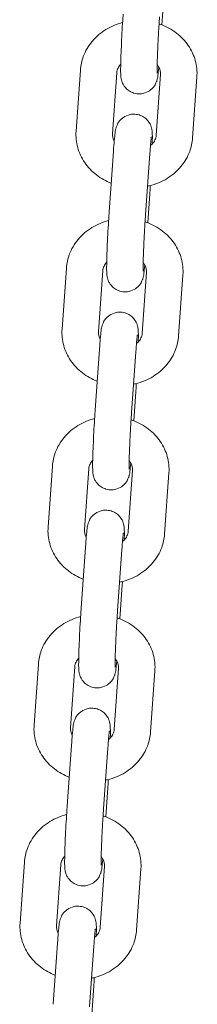
# Model space of a CAD drawing. Units: millimetres. Extents: x -1945 to 3344, y -4635 to 3835.
# Drawn here: x 446 to 480, y 988 to 1177 of the extents above; entities that cross this region are included whole.
import ezdxf

# ---------------------------------------------------------------- set-up
doc = ezdxf.new("R2010")
doc.units = ezdxf.units.MM
doc.header["$MEASUREMENT"] = 0

# ---------------------------------------------------------------- blocks, each defined once
blk = doc.blocks.new('40242d')
at = {"color": 0, "linetype": 'Continuous', "lineweight": 0}
for p, q in [((473.59, 1181.74), (473.2, 1176.16)), ((457.58, 1167.47), (456.75, 1155.72)), ((464.56, 1166.98), (463.73, 1155.23)), ((472.12, 1154.9), (472.95, 1166.66)), ((479.1, 1154.41), (479.93, 1166.17)), ((463.09, 1140.14), (463.92, 1151.9)), ((470.07, 1139.65), (470.9, 1151.41)), ((470.9, 1143.71), (470.51, 1138.12)), ((454.89, 1129.44), (454.06, 1117.68)), ((461.87, 1128.95), (461.04, 1117.19)), ((469.43, 1116.87), (470.26, 1128.63)), ((476.42, 1116.38), (477.25, 1128.13)), ((460.4, 1102.11), (461.23, 1113.87)), ((467.39, 1101.62), (468.22, 1113.37)), ((468.22, 1105.67), (467.82, 1100.09)), ((452.21, 1091.41), (451.38, 1079.65)), ((459.19, 1090.91), (458.36, 1079.16)), ((466.75, 1078.84), (467.58, 1090.59)), ((473.73, 1078.34), (474.56, 1090.1)), ((457.72, 1064.08), (458.55, 1075.83)), ((464.7, 1063.58), (465.53, 1075.34)), ((465.53, 1067.64), (465.14, 1062.06)), ((449.52, 1053.37), (448.69, 1041.62)), ((456.5, 1052.88), (455.67, 1041.12)), ((464.06, 1040.8), (464.89, 1052.56)), ((471.04, 1040.31), (471.87, 1052.06)), ((455.03, 1026.04), (455.86, 1037.8)), ((462.02, 1025.55), (462.85, 1037.3)), ((462.85, 1029.6), (462.45, 1024.02)), ((446.83, 1015.34), (446, 1003.58)), ((453.82, 1014.84), (452.99, 1003.09)), ((461.37, 1002.77), (462.21, 1014.52)), ((468.36, 1002.27), (469.19, 1014.03)), ((452.35, 988.01), (453.18, 999.76)), ((459.33, 987.51), (460.16, 999.27)), ((460.16, 991.57), (459.76, 985.99))]:
    blk.add_line(p, q, dxfattribs=at)
for points, knots in [([(465.67, 1176.6), (464.55, 1176.31), (463.46, 1175.85), (461.47, 1174.63), (460.57, 1173.86), (459.1, 1172.09), (458.52, 1171.11), (457.83, 1169.23), (457.64, 1168.35), (457.58, 1167.47)], [8.144542, 8.144542, 8.144542, 8.144542, 8.469976, 8.469976, 8.800693, 8.800693, 9.11642, 9.11642, 9.363691, 9.363691, 9.363691, 9.363691]), ([(472.61, 1168.06), (472.61, 1168.03), (472.61, 1168.01), (472.55, 1167.37), (472.5, 1166.88), (472.42, 1166.28), (472.4, 1166.11), (472.34, 1165.83), (472.32, 1165.74), (472.28, 1165.55), (472.25, 1165.47), (472.18, 1165.23), (472.13, 1165.08), (471.89, 1164.61), (471.76, 1164.33), (471.21, 1163.79), (471.05, 1163.65), (470.53, 1163.29), (470.1, 1163.07), (469.2, 1162.89), (468.78, 1162.87), (468.02, 1162.97), (467.67, 1163.09), (467.04, 1163.38), (466.77, 1163.57), (466.28, 1163.99), (466.11, 1164.22), (465.78, 1164.69), (465.69, 1164.9), (465.52, 1165.29), (465.48, 1165.44), (465.41, 1165.7), (465.4, 1165.8), (465.36, 1166.02), (465.35, 1166.11), (465.32, 1166.44), (465.31, 1166.61), (465.3, 1167.19), (465.3, 1167.63), (465.31, 1168.77), (465.33, 1169.48), (465.39, 1171), (465.42, 1171.81), (465.5, 1173.48), (465.54, 1174.33), (465.63, 1176.01), (465.69, 1176.83), (465.75, 1177.79), (465.76, 1177.99), (465.78, 1178.18)], [3.456469, 3.456469, 3.456469, 3.456469, 3.470165, 3.470165, 3.815506, 3.815506, 3.970898, 3.970898, 4.036274, 4.036274, 4.07594, 4.07594, 4.121788, 4.121788, 4.155895, 4.155895, 4.166326, 4.166326, 4.181659, 4.181659, 4.192106, 4.192106, 4.201962, 4.201962, 4.213342, 4.213342, 4.228895, 4.228895, 4.252997, 4.252997, 4.286388, 4.286388, 4.325652, 4.325652, 4.386682, 4.386682, 4.556685, 4.556685, 4.870844, 4.870844, 5.220906, 5.220906, 5.549843, 5.549843, 5.874796, 5.874796, 6.199379, 6.199379, 6.283185, 6.283185, 6.283185, 6.283185]), ([(472.31, 1166.86), (472.31, 1166.86), (472.31, 1166.88), (472.3, 1166.96), (472.3, 1167.08), (472.3, 1167.48), (472.3, 1167.81), (472.31, 1168.68), (472.33, 1169.25), (472.37, 1170.54), (472.4, 1171.27), (472.44, 1172.22), (472.45, 1172.41), (472.47, 1172.8), (472.48, 1173), (472.5, 1173.4), (472.51, 1173.6), (472.53, 1174), (472.54, 1174.2), (472.57, 1174.59), (472.58, 1174.79), (472.6, 1175.18), (472.61, 1175.38), (472.63, 1175.77), (472.65, 1175.96), (472.67, 1176.34), (472.68, 1176.53), (472.72, 1177.05), (472.74, 1177.37), (472.76, 1177.68)], [4.430375, 4.430375, 4.430375, 4.430375, 4.494123, 4.494123, 4.653671, 4.653671, 4.902332, 4.902332, 5.198657, 5.198657, 5.509365, 5.509365, 5.587582, 5.587582, 5.666794, 5.666794, 5.745997, 5.745997, 5.82419, 5.82419, 5.902533, 5.902533, 5.981908, 5.981908, 6.061305, 6.061305, 6.139709, 6.139709, 6.283185, 6.283185, 6.283185, 6.283185]), ([(479.93, 1166.17), (480.01, 1167.22), (479.9, 1168.28), (479.34, 1170.32), (478.88, 1171.29), (477.67, 1173.08), (476.89, 1173.89), (475.1, 1175.28), (474.07, 1175.84), (472.87, 1176.28), (472.77, 1176.32), (472.67, 1176.35)], [6.222099, 6.222099, 6.222099, 6.222099, 6.516852, 6.516852, 6.815053, 6.815053, 7.12607, 7.12607, 7.452306, 7.452306, 7.482406, 7.482406, 7.482406, 7.482406]), ([(465.31, 1168.61), (465.09, 1168.36), (464.91, 1168.11), (464.66, 1167.56), (464.58, 1167.27), (464.56, 1166.98)], [8.7505247, 8.7505247, 8.7505247, 8.7505247, 9.0362656, 9.0362656, 9.3636914, 9.3636914, 9.3636914, 9.3636914]), ([(472.95, 1166.66), (472.98, 1167.09), (472.9, 1167.51), (472.57, 1168.13), (472.46, 1168.31), (472.31, 1168.48)], [6.2220988, 6.2220988, 6.2220988, 6.2220988, 6.7088319, 6.7088319, 6.9079132, 6.9079132, 6.9079132, 6.9079132]), ([(463.92, 1151.9), (463.97, 1152.64), (464.03, 1153.32), (464.13, 1154.51), (464.18, 1155.01), (464.26, 1155.61), (464.28, 1155.77), (464.34, 1156.05), (464.36, 1156.14), (464.4, 1156.34), (464.43, 1156.42), (464.5, 1156.65), (464.55, 1156.81), (464.79, 1157.28), (464.92, 1157.55), (465.47, 1158.1), (465.63, 1158.24), (466.15, 1158.59), (466.58, 1158.81), (467.48, 1159), (467.9, 1159.01), (468.66, 1158.91), (469.01, 1158.8), (469.65, 1158.5), (469.91, 1158.31), (470.4, 1157.89), (470.57, 1157.67), (470.9, 1157.2), (471, 1156.99), (471.16, 1156.6), (471.2, 1156.45), (471.27, 1156.19), (471.29, 1156.09), (471.32, 1155.87), (471.33, 1155.77), (471.36, 1155.45), (471.37, 1155.27), (471.39, 1154.69), (471.38, 1154.25), (471.37, 1153.57), (471.37, 1153.43), (471.37, 1153.28)], [6.283185, 6.283185, 6.283185, 6.283185, 6.611757, 6.611757, 6.957098, 6.957098, 7.11249, 7.11249, 7.177866, 7.177866, 7.217532, 7.217532, 7.26338, 7.26338, 7.297487, 7.297487, 7.307918, 7.307918, 7.323251, 7.323251, 7.333699, 7.333699, 7.343554, 7.343554, 7.354935, 7.354935, 7.370487, 7.370487, 7.394589, 7.394589, 7.427981, 7.427981, 7.467244, 7.467244, 7.528274, 7.528274, 7.698277, 7.698277, 8.012437, 8.012437, 8.09489, 8.09489, 8.09489, 8.09489]), ([(456.75, 1155.72), (456.67, 1154.67), (456.78, 1153.61), (457.34, 1151.57), (457.8, 1150.59), (459.02, 1148.8), (459.79, 1147.99), (461.52, 1146.65), (462.47, 1146.12), (463.49, 1145.73)], [3.080506, 3.080506, 3.080506, 3.080506, 3.375259, 3.375259, 3.673461, 3.673461, 3.984477, 3.984477, 4.288587, 4.288587, 4.288587, 4.288587]), ([(463.73, 1155.23), (463.7, 1154.8), (463.78, 1154.37), (464.03, 1153.9), (464.05, 1153.86), (464.07, 1153.83)], [3.0805061, 3.0805061, 3.0805061, 3.0805061, 3.5672393, 3.5672393, 3.6064975, 3.6064975, 3.6064975, 3.6064975]), ([(470.46, 1145.16), (470.6, 1145.19), (470.73, 1145.22), (472.04, 1145.54), (473.17, 1146.01), (475.21, 1147.25), (476.11, 1148.03), (477.58, 1149.79), (478.16, 1150.78), (478.85, 1152.66), (479.04, 1153.53), (479.1, 1154.41)], [4.950608, 4.950608, 4.950608, 4.950608, 4.989017, 4.989017, 5.328383, 5.328383, 5.6591, 5.6591, 5.974827, 5.974827, 6.222099, 6.222099, 6.222099, 6.222099]), ([(470.9, 1151.41), (470.95, 1152.08), (471, 1152.69), (471.09, 1153.7), (471.13, 1154.09), (471.17, 1154.47), (471.18, 1154.55), (471.19, 1154.64), (471.2, 1154.66), (471.2, 1154.66)], [6.2831853, 6.2831853, 6.2831853, 6.2831853, 6.5947387, 6.5947387, 6.8930857, 6.8930857, 7.0124078, 7.0124078, 7.0904138, 7.0904138, 7.0904138, 7.0904138]), ([(471.02, 1152.95), (471.13, 1153.04), (471.23, 1153.13), (471.57, 1153.48), (471.76, 1153.76), (472.03, 1154.33), (472.1, 1154.62), (472.12, 1154.9)], [5.4777786, 5.4777786, 5.4777786, 5.4777786, 5.5882915, 5.5882915, 5.8946729, 5.8946729, 6.2220988, 6.2220988, 6.2220988, 6.2220988]), ([(471.01, 1145.29), (470.99, 1144.95), (470.97, 1144.61), (470.93, 1144.09), (470.92, 1143.9), (470.9, 1143.71)], [9.203831, 9.203831, 9.203831, 9.203831, 9.3409717, 9.3409717, 9.424778, 9.424778, 9.424778, 9.424778]), ([(469.92, 1130.02), (469.92, 1130), (469.92, 1129.97), (469.86, 1129.34), (469.81, 1128.84), (469.73, 1128.24), (469.71, 1128.08), (469.66, 1127.8), (469.64, 1127.71), (469.59, 1127.52), (469.57, 1127.43), (469.49, 1127.2), (469.44, 1127.04), (469.2, 1126.57), (469.07, 1126.3), (468.52, 1125.75), (468.36, 1125.61), (467.84, 1125.26), (467.42, 1125.04), (466.51, 1124.85), (466.1, 1124.84), (465.33, 1124.94), (464.98, 1125.05), (464.35, 1125.35), (464.08, 1125.54), (463.6, 1125.96), (463.42, 1126.18), (463.09, 1126.66), (463, 1126.86), (462.84, 1127.25), (462.8, 1127.4), (462.73, 1127.67), (462.71, 1127.77), (462.67, 1127.98), (462.66, 1128.08), (462.63, 1128.4), (462.62, 1128.58), (462.61, 1129.16), (462.61, 1129.6), (462.63, 1130.73), (462.65, 1131.44), (462.7, 1132.97), (462.73, 1133.78), (462.81, 1135.44), (462.85, 1136.3), (462.95, 1137.97), (463, 1138.8), (463.06, 1139.76), (463.08, 1139.95), (463.09, 1140.14)], [3.456469, 3.456469, 3.456469, 3.456469, 3.470165, 3.470165, 3.815506, 3.815506, 3.970898, 3.970898, 4.036274, 4.036274, 4.07594, 4.07594, 4.121788, 4.121788, 4.155895, 4.155895, 4.166326, 4.166326, 4.181659, 4.181659, 4.192106, 4.192106, 4.201962, 4.201962, 4.213342, 4.213342, 4.228895, 4.228895, 4.252997, 4.252997, 4.286388, 4.286388, 4.325652, 4.325652, 4.386682, 4.386682, 4.556685, 4.556685, 4.870844, 4.870844, 5.220906, 5.220906, 5.549843, 5.549843, 5.874796, 5.874796, 6.199379, 6.199379, 6.283185, 6.283185, 6.283185, 6.283185]), ([(469.62, 1128.83), (469.62, 1128.83), (469.62, 1128.85), (469.62, 1128.93), (469.61, 1129.05), (469.61, 1129.45), (469.61, 1129.78), (469.63, 1130.65), (469.64, 1131.22), (469.69, 1132.5), (469.72, 1133.23), (469.76, 1134.18), (469.77, 1134.38), (469.79, 1134.77), (469.8, 1134.97), (469.82, 1135.37), (469.83, 1135.57), (469.85, 1135.96), (469.86, 1136.16), (469.88, 1136.56), (469.89, 1136.75), (469.91, 1137.15), (469.92, 1137.34), (469.95, 1137.74), (469.96, 1137.93), (469.98, 1138.31), (470, 1138.5), (470.03, 1139.01), (470.05, 1139.34), (470.07, 1139.65)], [4.430375, 4.430375, 4.430375, 4.430375, 4.494123, 4.494123, 4.653671, 4.653671, 4.902332, 4.902332, 5.198657, 5.198657, 5.509365, 5.509365, 5.587582, 5.587582, 5.666794, 5.666794, 5.745997, 5.745997, 5.82419, 5.82419, 5.902533, 5.902533, 5.981908, 5.981908, 6.061305, 6.061305, 6.139709, 6.139709, 6.283185, 6.283185, 6.283185, 6.283185]), ([(462.99, 1138.56), (461.86, 1138.27), (460.78, 1137.82), (458.79, 1136.6), (457.88, 1135.83), (456.41, 1134.06), (455.84, 1133.07), (455.14, 1131.19), (454.95, 1130.32), (454.89, 1129.44)], [8.144542, 8.144542, 8.144542, 8.144542, 8.469976, 8.469976, 8.800693, 8.800693, 9.11642, 9.11642, 9.363691, 9.363691, 9.363691, 9.363691]), ([(477.25, 1128.13), (477.32, 1129.18), (477.21, 1130.24), (476.65, 1132.28), (476.2, 1133.26), (474.98, 1135.05), (474.21, 1135.86), (472.41, 1137.24), (471.38, 1137.81), (470.19, 1138.25), (470.09, 1138.28), (469.98, 1138.32)], [6.222099, 6.222099, 6.222099, 6.222099, 6.516852, 6.516852, 6.815053, 6.815053, 7.12607, 7.12607, 7.452306, 7.452306, 7.482406, 7.482406, 7.482406, 7.482406]), ([(462.63, 1130.58), (462.4, 1130.33), (462.23, 1130.07), (461.97, 1129.52), (461.9, 1129.23), (461.87, 1128.95)], [8.7505247, 8.7505247, 8.7505247, 8.7505247, 9.0362656, 9.0362656, 9.3636914, 9.3636914, 9.3636914, 9.3636914]), ([(470.26, 1128.63), (470.29, 1129.05), (470.21, 1129.48), (469.89, 1130.09), (469.77, 1130.27), (469.63, 1130.45)], [6.2220988, 6.2220988, 6.2220988, 6.2220988, 6.7088319, 6.7088319, 6.9079132, 6.9079132, 6.9079132, 6.9079132]), ([(461.23, 1113.87), (461.29, 1114.61), (461.34, 1115.29), (461.45, 1116.48), (461.5, 1116.97), (461.57, 1117.57), (461.6, 1117.74), (461.65, 1118.02), (461.67, 1118.11), (461.72, 1118.3), (461.74, 1118.38), (461.82, 1118.62), (461.87, 1118.77), (462.11, 1119.24), (462.24, 1119.52), (462.79, 1120.07), (462.95, 1120.21), (463.46, 1120.56), (463.89, 1120.78), (464.8, 1120.96), (465.21, 1120.98), (465.98, 1120.88), (466.33, 1120.77), (466.96, 1120.47), (467.23, 1120.28), (467.71, 1119.86), (467.89, 1119.63), (468.22, 1119.16), (468.31, 1118.95), (468.47, 1118.56), (468.51, 1118.41), (468.58, 1118.15), (468.6, 1118.05), (468.64, 1117.83), (468.65, 1117.74), (468.68, 1117.41), (468.68, 1117.24), (468.7, 1116.66), (468.7, 1116.22), (468.69, 1115.54), (468.69, 1115.39), (468.68, 1115.24)], [6.283185, 6.283185, 6.283185, 6.283185, 6.611757, 6.611757, 6.957098, 6.957098, 7.11249, 7.11249, 7.177866, 7.177866, 7.217532, 7.217532, 7.26338, 7.26338, 7.297487, 7.297487, 7.307918, 7.307918, 7.323251, 7.323251, 7.333699, 7.333699, 7.343554, 7.343554, 7.354935, 7.354935, 7.370487, 7.370487, 7.394589, 7.394589, 7.427981, 7.427981, 7.467244, 7.467244, 7.528274, 7.528274, 7.698277, 7.698277, 8.012437, 8.012437, 8.09489, 8.09489, 8.09489, 8.09489]), ([(454.06, 1117.68), (453.99, 1116.63), (454.09, 1115.57), (454.66, 1113.53), (455.11, 1112.56), (456.33, 1110.77), (457.1, 1109.96), (458.83, 1108.62), (459.79, 1108.09), (460.8, 1107.69)], [3.080506, 3.080506, 3.080506, 3.080506, 3.375259, 3.375259, 3.673461, 3.673461, 3.984477, 3.984477, 4.288587, 4.288587, 4.288587, 4.288587]), ([(461.04, 1117.19), (461.01, 1116.76), (461.1, 1116.34), (461.35, 1115.87), (461.36, 1115.83), (461.39, 1115.79)], [3.0805061, 3.0805061, 3.0805061, 3.0805061, 3.5672393, 3.5672393, 3.6064975, 3.6064975, 3.6064975, 3.6064975]), ([(467.78, 1107.13), (467.91, 1107.15), (468.04, 1107.18), (469.35, 1107.51), (470.49, 1107.97), (472.52, 1109.22), (473.43, 1109.99), (474.9, 1111.76), (475.47, 1112.74), (476.16, 1114.63), (476.35, 1115.5), (476.42, 1116.38)], [4.950608, 4.950608, 4.950608, 4.950608, 4.989017, 4.989017, 5.328383, 5.328383, 5.6591, 5.6591, 5.974827, 5.974827, 6.222099, 6.222099, 6.222099, 6.222099]), ([(468.22, 1113.37), (468.27, 1114.05), (468.31, 1114.66), (468.4, 1115.66), (468.44, 1116.06), (468.48, 1116.43), (468.49, 1116.52), (468.51, 1116.6), (468.51, 1116.62), (468.51, 1116.62)], [6.2831853, 6.2831853, 6.2831853, 6.2831853, 6.5947387, 6.5947387, 6.8930857, 6.8930857, 7.0124078, 7.0124078, 7.0904138, 7.0904138, 7.0904138, 7.0904138]), ([(468.34, 1114.91), (468.44, 1115), (468.54, 1115.09), (468.88, 1115.45), (469.07, 1115.73), (469.34, 1116.29), (469.41, 1116.58), (469.43, 1116.87)], [5.4777786, 5.4777786, 5.4777786, 5.4777786, 5.5882915, 5.5882915, 5.8946729, 5.8946729, 6.2220988, 6.2220988, 6.2220988, 6.2220988]), ([(468.32, 1107.25), (468.3, 1106.91), (468.28, 1106.58), (468.24, 1106.06), (468.23, 1105.86), (468.22, 1105.67)], [9.203831, 9.203831, 9.203831, 9.203831, 9.3409717, 9.3409717, 9.424778, 9.424778, 9.424778, 9.424778]), ([(467.24, 1091.99), (467.24, 1091.96), (467.23, 1091.94), (467.18, 1091.3), (467.13, 1090.81), (467.05, 1090.21), (467.02, 1090.04), (466.97, 1089.76), (466.95, 1089.67), (466.9, 1089.48), (466.88, 1089.4), (466.81, 1089.16), (466.76, 1089.01), (466.51, 1088.54), (466.38, 1088.26), (465.84, 1087.72), (465.68, 1087.58), (465.16, 1087.22), (464.73, 1087.01), (463.82, 1086.82), (463.41, 1086.8), (462.65, 1086.91), (462.3, 1087.02), (461.66, 1087.31), (461.4, 1087.5), (460.91, 1087.93), (460.73, 1088.15), (460.41, 1088.62), (460.31, 1088.83), (460.15, 1089.22), (460.11, 1089.37), (460.04, 1089.63), (460.02, 1089.73), (459.99, 1089.95), (459.98, 1090.04), (459.94, 1090.37), (459.94, 1090.55), (459.92, 1091.13), (459.92, 1091.57), (459.94, 1092.7), (459.96, 1093.41), (460.01, 1094.94), (460.05, 1095.74), (460.12, 1097.41), (460.17, 1098.26), (460.26, 1099.94), (460.31, 1100.76), (460.38, 1101.73), (460.39, 1101.92), (460.4, 1102.11)], [3.456469, 3.456469, 3.456469, 3.456469, 3.470165, 3.470165, 3.815506, 3.815506, 3.970898, 3.970898, 4.036274, 4.036274, 4.07594, 4.07594, 4.121788, 4.121788, 4.155895, 4.155895, 4.166326, 4.166326, 4.181659, 4.181659, 4.192106, 4.192106, 4.201962, 4.201962, 4.213342, 4.213342, 4.228895, 4.228895, 4.252997, 4.252997, 4.286388, 4.286388, 4.325652, 4.325652, 4.386682, 4.386682, 4.556685, 4.556685, 4.870844, 4.870844, 5.220906, 5.220906, 5.549843, 5.549843, 5.874796, 5.874796, 6.199379, 6.199379, 6.283185, 6.283185, 6.283185, 6.283185]), ([(466.94, 1090.8), (466.94, 1090.8), (466.93, 1090.81), (466.93, 1090.9), (466.93, 1091.02), (466.92, 1091.41), (466.93, 1091.75), (466.94, 1092.62), (466.96, 1093.18), (467, 1094.47), (467.03, 1095.2), (467.07, 1096.15), (467.08, 1096.34), (467.1, 1096.73), (467.11, 1096.93), (467.13, 1097.33), (467.14, 1097.53), (467.16, 1097.93), (467.17, 1098.13), (467.19, 1098.52), (467.2, 1098.72), (467.23, 1099.11), (467.24, 1099.31), (467.26, 1099.7), (467.27, 1099.89), (467.3, 1100.27), (467.31, 1100.46), (467.34, 1100.98), (467.37, 1101.31), (467.39, 1101.62)], [4.430375, 4.430375, 4.430375, 4.430375, 4.494123, 4.494123, 4.653671, 4.653671, 4.902332, 4.902332, 5.198657, 5.198657, 5.509365, 5.509365, 5.587582, 5.587582, 5.666794, 5.666794, 5.745997, 5.745997, 5.82419, 5.82419, 5.902533, 5.902533, 5.981908, 5.981908, 6.061305, 6.061305, 6.139709, 6.139709, 6.283185, 6.283185, 6.283185, 6.283185]), ([(460.3, 1100.53), (459.17, 1100.24), (458.09, 1099.78), (456.1, 1098.56), (455.2, 1097.79), (453.73, 1096.02), (453.15, 1095.04), (452.46, 1093.16), (452.27, 1092.29), (452.21, 1091.41)], [8.144542, 8.144542, 8.144542, 8.144542, 8.469976, 8.469976, 8.800693, 8.800693, 9.11642, 9.11642, 9.363691, 9.363691, 9.363691, 9.363691]), ([(474.56, 1090.1), (474.63, 1091.15), (474.53, 1092.21), (473.97, 1094.25), (473.51, 1095.22), (472.29, 1097.02), (471.52, 1097.83), (469.73, 1099.21), (468.69, 1099.77), (467.5, 1100.21), (467.4, 1100.25), (467.3, 1100.28)], [6.222099, 6.222099, 6.222099, 6.222099, 6.516852, 6.516852, 6.815053, 6.815053, 7.12607, 7.12607, 7.452306, 7.452306, 7.482406, 7.482406, 7.482406, 7.482406]), ([(459.94, 1092.54), (459.71, 1092.3), (459.54, 1092.04), (459.28, 1091.49), (459.21, 1091.2), (459.19, 1090.91)], [8.7505247, 8.7505247, 8.7505247, 8.7505247, 9.0362656, 9.0362656, 9.3636914, 9.3636914, 9.3636914, 9.3636914]), ([(467.58, 1090.59), (467.61, 1091.02), (467.52, 1091.45), (467.2, 1092.06), (467.08, 1092.24), (466.94, 1092.41)], [6.2220988, 6.2220988, 6.2220988, 6.2220988, 6.7088319, 6.7088319, 6.9079132, 6.9079132, 6.9079132, 6.9079132]), ([(458.55, 1075.83), (458.6, 1076.58), (458.65, 1077.25), (458.76, 1078.44), (458.81, 1078.94), (458.89, 1079.54), (458.91, 1079.7), (458.97, 1079.99), (458.98, 1080.08), (459.03, 1080.27), (459.05, 1080.35), (459.13, 1080.58), (459.18, 1080.74), (459.42, 1081.21), (459.55, 1081.49), (460.1, 1082.03), (460.26, 1082.17), (460.78, 1082.52), (461.21, 1082.74), (462.11, 1082.93), (462.52, 1082.95), (463.29, 1082.84), (463.64, 1082.73), (464.27, 1082.43), (464.54, 1082.25), (465.03, 1081.82), (465.2, 1081.6), (465.53, 1081.13), (465.62, 1080.92), (465.79, 1080.53), (465.83, 1080.38), (465.89, 1080.12), (465.91, 1080.02), (465.95, 1079.8), (465.96, 1079.7), (465.99, 1079.38), (466, 1079.2), (466.01, 1078.62), (466.01, 1078.18), (466, 1077.51), (466, 1077.36), (466, 1077.21)], [6.283185, 6.283185, 6.283185, 6.283185, 6.611757, 6.611757, 6.957098, 6.957098, 7.11249, 7.11249, 7.177866, 7.177866, 7.217532, 7.217532, 7.26338, 7.26338, 7.297487, 7.297487, 7.307918, 7.307918, 7.323251, 7.323251, 7.333699, 7.333699, 7.343554, 7.343554, 7.354935, 7.354935, 7.370487, 7.370487, 7.394589, 7.394589, 7.427981, 7.427981, 7.467244, 7.467244, 7.528274, 7.528274, 7.698277, 7.698277, 8.012437, 8.012437, 8.09489, 8.09489, 8.09489, 8.09489]), ([(451.38, 1079.65), (451.3, 1078.6), (451.41, 1077.54), (451.97, 1075.5), (452.43, 1074.52), (453.64, 1072.73), (454.42, 1071.92), (456.15, 1070.59), (457.1, 1070.05), (458.11, 1069.66)], [3.080506, 3.080506, 3.080506, 3.080506, 3.375259, 3.375259, 3.673461, 3.673461, 3.984477, 3.984477, 4.288587, 4.288587, 4.288587, 4.288587]), ([(458.36, 1079.16), (458.33, 1078.73), (458.41, 1078.3), (458.66, 1077.83), (458.68, 1077.8), (458.7, 1077.76)], [3.0805061, 3.0805061, 3.0805061, 3.0805061, 3.5672393, 3.5672393, 3.6064975, 3.6064975, 3.6064975, 3.6064975]), ([(465.09, 1069.09), (465.22, 1069.12), (465.36, 1069.15), (466.67, 1069.47), (467.8, 1069.94), (469.83, 1071.19), (470.74, 1071.96), (472.21, 1073.73), (472.79, 1074.71), (473.48, 1076.59), (473.67, 1077.46), (473.73, 1078.34)], [4.950608, 4.950608, 4.950608, 4.950608, 4.989017, 4.989017, 5.328383, 5.328383, 5.6591, 5.6591, 5.974827, 5.974827, 6.222099, 6.222099, 6.222099, 6.222099]), ([(465.53, 1075.34), (465.58, 1076.02), (465.63, 1076.63), (465.71, 1077.63), (465.75, 1078.03), (465.8, 1078.4), (465.81, 1078.48), (465.82, 1078.57), (465.83, 1078.59), (465.83, 1078.59)], [6.2831853, 6.2831853, 6.2831853, 6.2831853, 6.5947387, 6.5947387, 6.8930857, 6.8930857, 7.0124078, 7.0124078, 7.0904138, 7.0904138, 7.0904138, 7.0904138]), ([(465.65, 1076.88), (465.76, 1076.97), (465.86, 1077.06), (466.2, 1077.42), (466.39, 1077.69), (466.65, 1078.26), (466.73, 1078.55), (466.75, 1078.84)], [5.4777786, 5.4777786, 5.4777786, 5.4777786, 5.5882915, 5.5882915, 5.8946729, 5.8946729, 6.2220988, 6.2220988, 6.2220988, 6.2220988]), ([(465.64, 1069.22), (465.62, 1068.88), (465.59, 1068.54), (465.56, 1068.02), (465.54, 1067.83), (465.53, 1067.64)], [9.203831, 9.203831, 9.203831, 9.203831, 9.3409717, 9.3409717, 9.424778, 9.424778, 9.424778, 9.424778]), ([(464.55, 1053.95), (464.55, 1053.93), (464.55, 1053.91), (464.49, 1053.27), (464.44, 1052.77), (464.36, 1052.18), (464.34, 1052.01), (464.28, 1051.73), (464.27, 1051.64), (464.22, 1051.45), (464.2, 1051.37), (464.12, 1051.13), (464.07, 1050.98), (463.83, 1050.5), (463.7, 1050.23), (463.15, 1049.68), (462.99, 1049.54), (462.47, 1049.19), (462.04, 1048.97), (461.14, 1048.79), (460.73, 1048.77), (459.96, 1048.87), (459.61, 1048.98), (458.98, 1049.28), (458.71, 1049.47), (458.22, 1049.89), (458.05, 1050.11), (457.72, 1050.59), (457.63, 1050.79), (457.46, 1051.19), (457.42, 1051.34), (457.36, 1051.6), (457.34, 1051.7), (457.3, 1051.92), (457.29, 1052.01), (457.26, 1052.34), (457.25, 1052.51), (457.24, 1053.09), (457.24, 1053.53), (457.26, 1054.67), (457.27, 1055.37), (457.33, 1056.9), (457.36, 1057.71), (457.44, 1059.37), (457.48, 1060.23), (457.58, 1061.9), (457.63, 1062.73), (457.69, 1063.69), (457.71, 1063.89), (457.72, 1064.08)], [3.456469, 3.456469, 3.456469, 3.456469, 3.470165, 3.470165, 3.815506, 3.815506, 3.970898, 3.970898, 4.036274, 4.036274, 4.07594, 4.07594, 4.121788, 4.121788, 4.155895, 4.155895, 4.166326, 4.166326, 4.181659, 4.181659, 4.192106, 4.192106, 4.201962, 4.201962, 4.213342, 4.213342, 4.228895, 4.228895, 4.252997, 4.252997, 4.286388, 4.286388, 4.325652, 4.325652, 4.386682, 4.386682, 4.556685, 4.556685, 4.870844, 4.870844, 5.220906, 5.220906, 5.549843, 5.549843, 5.874796, 5.874796, 6.199379, 6.199379, 6.283185, 6.283185, 6.283185, 6.283185]), ([(464.25, 1052.76), (464.25, 1052.76), (464.25, 1052.78), (464.24, 1052.86), (464.24, 1052.98), (464.24, 1053.38), (464.24, 1053.71), (464.26, 1054.58), (464.27, 1055.15), (464.31, 1056.44), (464.34, 1057.16), (464.39, 1058.11), (464.4, 1058.31), (464.41, 1058.7), (464.42, 1058.9), (464.44, 1059.3), (464.45, 1059.5), (464.47, 1059.9), (464.49, 1060.09), (464.51, 1060.49), (464.52, 1060.68), (464.54, 1061.08), (464.55, 1061.28), (464.58, 1061.67), (464.59, 1061.86), (464.61, 1062.24), (464.62, 1062.43), (464.66, 1062.95), (464.68, 1063.27), (464.7, 1063.58)], [4.430375, 4.430375, 4.430375, 4.430375, 4.494123, 4.494123, 4.653671, 4.653671, 4.902332, 4.902332, 5.198657, 5.198657, 5.509365, 5.509365, 5.587582, 5.587582, 5.666794, 5.666794, 5.745997, 5.745997, 5.82419, 5.82419, 5.902533, 5.902533, 5.981908, 5.981908, 6.061305, 6.061305, 6.139709, 6.139709, 6.283185, 6.283185, 6.283185, 6.283185]), ([(457.61, 1062.5), (456.49, 1062.2), (455.41, 1061.75), (453.42, 1060.53), (452.51, 1059.76), (451.04, 1057.99), (450.46, 1057.01), (449.77, 1055.12), (449.58, 1054.25), (449.52, 1053.37)], [8.144542, 8.144542, 8.144542, 8.144542, 8.469976, 8.469976, 8.800693, 8.800693, 9.11642, 9.11642, 9.363691, 9.363691, 9.363691, 9.363691]), ([(471.87, 1052.06), (471.95, 1053.11), (471.84, 1054.18), (471.28, 1056.22), (470.82, 1057.19), (469.61, 1058.98), (468.83, 1059.79), (467.04, 1061.18), (466.01, 1061.74), (464.82, 1062.18), (464.71, 1062.21), (464.61, 1062.25)], [6.222099, 6.222099, 6.222099, 6.222099, 6.516852, 6.516852, 6.815053, 6.815053, 7.12607, 7.12607, 7.452306, 7.452306, 7.482406, 7.482406, 7.482406, 7.482406]), ([(457.25, 1054.51), (457.03, 1054.26), (456.86, 1054), (456.6, 1053.46), (456.52, 1053.17), (456.5, 1052.88)], [8.7505247, 8.7505247, 8.7505247, 8.7505247, 9.0362656, 9.0362656, 9.3636914, 9.3636914, 9.3636914, 9.3636914]), ([(464.89, 1052.56), (464.92, 1052.98), (464.84, 1053.41), (464.52, 1054.03), (464.4, 1054.21), (464.25, 1054.38)], [6.2220988, 6.2220988, 6.2220988, 6.2220988, 6.7088319, 6.7088319, 6.9079132, 6.9079132, 6.9079132, 6.9079132]), ([(455.86, 1037.8), (455.92, 1038.54), (455.97, 1039.22), (456.07, 1040.41), (456.12, 1040.91), (456.2, 1041.5), (456.23, 1041.67), (456.28, 1041.95), (456.3, 1042.04), (456.35, 1042.23), (456.37, 1042.32), (456.44, 1042.55), (456.49, 1042.7), (456.74, 1043.18), (456.87, 1043.45), (457.41, 1044), (457.57, 1044.14), (458.09, 1044.49), (458.52, 1044.71), (459.43, 1044.89), (459.84, 1044.91), (460.6, 1044.81), (460.95, 1044.7), (461.59, 1044.4), (461.85, 1044.21), (462.34, 1043.79), (462.52, 1043.57), (462.84, 1043.09), (462.94, 1042.89), (463.1, 1042.49), (463.14, 1042.35), (463.21, 1042.08), (463.23, 1041.98), (463.26, 1041.77), (463.27, 1041.67), (463.31, 1041.34), (463.31, 1041.17), (463.33, 1040.59), (463.33, 1040.15), (463.32, 1039.47), (463.31, 1039.33), (463.31, 1039.17)], [6.283185, 6.283185, 6.283185, 6.283185, 6.611757, 6.611757, 6.957098, 6.957098, 7.11249, 7.11249, 7.177866, 7.177866, 7.217532, 7.217532, 7.26338, 7.26338, 7.297487, 7.297487, 7.307918, 7.307918, 7.323251, 7.323251, 7.333699, 7.333699, 7.343554, 7.343554, 7.354935, 7.354935, 7.370487, 7.370487, 7.394589, 7.394589, 7.427981, 7.427981, 7.467244, 7.467244, 7.528274, 7.528274, 7.698277, 7.698277, 8.012437, 8.012437, 8.09489, 8.09489, 8.09489, 8.09489]), ([(448.69, 1041.62), (448.62, 1040.57), (448.72, 1039.5), (449.28, 1037.47), (449.74, 1036.49), (450.96, 1034.7), (451.73, 1033.89), (453.46, 1032.55), (454.42, 1032.02), (455.43, 1031.62)], [3.080506, 3.080506, 3.080506, 3.080506, 3.375259, 3.375259, 3.673461, 3.673461, 3.984477, 3.984477, 4.288587, 4.288587, 4.288587, 4.288587]), ([(455.67, 1041.12), (455.64, 1040.7), (455.73, 1040.27), (455.97, 1039.8), (455.99, 1039.76), (456.01, 1039.73)], [3.0805061, 3.0805061, 3.0805061, 3.0805061, 3.5672393, 3.5672393, 3.6064975, 3.6064975, 3.6064975, 3.6064975]), ([(462.4, 1031.06), (462.54, 1031.09), (462.67, 1031.12), (463.98, 1031.44), (465.12, 1031.9), (467.15, 1033.15), (468.05, 1033.92), (469.52, 1035.69), (470.1, 1036.67), (470.79, 1038.56), (470.98, 1039.43), (471.04, 1040.31)], [4.950608, 4.950608, 4.950608, 4.950608, 4.989017, 4.989017, 5.328383, 5.328383, 5.6591, 5.6591, 5.974827, 5.974827, 6.222099, 6.222099, 6.222099, 6.222099]), ([(462.85, 1037.3), (462.89, 1037.98), (462.94, 1038.59), (463.03, 1039.59), (463.07, 1039.99), (463.11, 1040.36), (463.12, 1040.45), (463.14, 1040.54), (463.14, 1040.56), (463.14, 1040.56)], [6.2831853, 6.2831853, 6.2831853, 6.2831853, 6.5947387, 6.5947387, 6.8930857, 6.8930857, 7.0124078, 7.0124078, 7.0904138, 7.0904138, 7.0904138, 7.0904138]), ([(462.96, 1038.84), (463.07, 1038.93), (463.17, 1039.03), (463.51, 1039.38), (463.7, 1039.66), (463.97, 1040.22), (464.04, 1040.51), (464.06, 1040.8)], [5.4777786, 5.4777786, 5.4777786, 5.4777786, 5.5882915, 5.5882915, 5.8946729, 5.8946729, 6.2220988, 6.2220988, 6.2220988, 6.2220988]), ([(462.95, 1031.19), (462.93, 1030.84), (462.91, 1030.51), (462.87, 1029.99), (462.86, 1029.79), (462.85, 1029.6)], [9.203831, 9.203831, 9.203831, 9.203831, 9.3409717, 9.3409717, 9.424778, 9.424778, 9.424778, 9.424778]), ([(461.86, 1015.92), (461.86, 1015.9), (461.86, 1015.87), (461.8, 1015.24), (461.75, 1014.74), (461.68, 1014.14), (461.65, 1013.98), (461.6, 1013.69), (461.58, 1013.6), (461.53, 1013.41), (461.51, 1013.33), (461.43, 1013.1), (461.38, 1012.94), (461.14, 1012.47), (461.01, 1012.19), (460.46, 1011.65), (460.3, 1011.51), (459.79, 1011.16), (459.36, 1010.94), (458.45, 1010.75), (458.04, 1010.73), (457.27, 1010.84), (456.92, 1010.95), (456.29, 1011.25), (456.02, 1011.44), (455.54, 1011.86), (455.36, 1012.08), (455.03, 1012.55), (454.94, 1012.76), (454.78, 1013.15), (454.74, 1013.3), (454.67, 1013.56), (454.65, 1013.66), (454.61, 1013.88), (454.6, 1013.98), (454.57, 1014.3), (454.57, 1014.48), (454.55, 1015.06), (454.55, 1015.5), (454.57, 1016.63), (454.59, 1017.34), (454.64, 1018.87), (454.67, 1019.68), (454.75, 1021.34), (454.8, 1022.19), (454.89, 1023.87), (454.94, 1024.69), (455.01, 1025.66), (455.02, 1025.85), (455.03, 1026.04)], [3.456469, 3.456469, 3.456469, 3.456469, 3.470165, 3.470165, 3.815506, 3.815506, 3.970898, 3.970898, 4.036274, 4.036274, 4.07594, 4.07594, 4.121788, 4.121788, 4.155895, 4.155895, 4.166326, 4.166326, 4.181659, 4.181659, 4.192106, 4.192106, 4.201962, 4.201962, 4.213342, 4.213342, 4.228895, 4.228895, 4.252997, 4.252997, 4.286388, 4.286388, 4.325652, 4.325652, 4.386682, 4.386682, 4.556685, 4.556685, 4.870844, 4.870844, 5.220906, 5.220906, 5.549843, 5.549843, 5.874796, 5.874796, 6.199379, 6.199379, 6.283185, 6.283185, 6.283185, 6.283185]), ([(461.56, 1014.73), (461.56, 1014.73), (461.56, 1014.74), (461.56, 1014.83), (461.56, 1014.95), (461.55, 1015.35), (461.55, 1015.68), (461.57, 1016.55), (461.58, 1017.11), (461.63, 1018.4), (461.66, 1019.13), (461.7, 1020.08), (461.71, 1020.27), (461.73, 1020.67), (461.74, 1020.86), (461.76, 1021.26), (461.77, 1021.46), (461.79, 1021.86), (461.8, 1022.06), (461.82, 1022.45), (461.83, 1022.65), (461.85, 1023.05), (461.87, 1023.24), (461.89, 1023.63), (461.9, 1023.83), (461.93, 1024.21), (461.94, 1024.39), (461.97, 1024.91), (461.99, 1025.24), (462.02, 1025.55)], [4.430375, 4.430375, 4.430375, 4.430375, 4.494123, 4.494123, 4.653671, 4.653671, 4.902332, 4.902332, 5.198657, 5.198657, 5.509365, 5.509365, 5.587582, 5.587582, 5.666794, 5.666794, 5.745997, 5.745997, 5.82419, 5.82419, 5.902533, 5.902533, 5.981908, 5.981908, 6.061305, 6.061305, 6.139709, 6.139709, 6.283185, 6.283185, 6.283185, 6.283185]), ([(454.93, 1024.46), (453.8, 1024.17), (452.72, 1023.72), (450.73, 1022.5), (449.82, 1021.72), (448.35, 1019.96), (447.78, 1018.97), (447.09, 1017.09), (446.9, 1016.22), (446.83, 1015.34)], [8.144542, 8.144542, 8.144542, 8.144542, 8.469976, 8.469976, 8.800693, 8.800693, 9.11642, 9.11642, 9.363691, 9.363691, 9.363691, 9.363691]), ([(469.19, 1014.03), (469.26, 1015.08), (469.16, 1016.14), (468.59, 1018.18), (468.14, 1019.16), (466.92, 1020.95), (466.15, 1021.76), (464.35, 1023.14), (463.32, 1023.7), (462.13, 1024.14), (462.03, 1024.18), (461.93, 1024.21)], [6.222099, 6.222099, 6.222099, 6.222099, 6.516852, 6.516852, 6.815053, 6.815053, 7.12607, 7.12607, 7.452306, 7.452306, 7.482406, 7.482406, 7.482406, 7.482406]), ([(454.57, 1016.47), (454.34, 1016.23), (454.17, 1015.97), (453.91, 1015.42), (453.84, 1015.13), (453.82, 1014.84)], [8.7505247, 8.7505247, 8.7505247, 8.7505247, 9.0362656, 9.0362656, 9.3636914, 9.3636914, 9.3636914, 9.3636914]), ([(462.21, 1014.52), (462.24, 1014.95), (462.15, 1015.38), (461.83, 1015.99), (461.71, 1016.17), (461.57, 1016.35)], [6.2220988, 6.2220988, 6.2220988, 6.2220988, 6.7088319, 6.7088319, 6.9079132, 6.9079132, 6.9079132, 6.9079132]), ([(453.18, 999.76), (453.23, 1000.51), (453.28, 1001.19), (453.39, 1002.38), (453.44, 1002.87), (453.52, 1003.47), (453.54, 1003.64), (453.59, 1003.92), (453.61, 1004.01), (453.66, 1004.2), (453.68, 1004.28), (453.76, 1004.52), (453.81, 1004.67), (454.05, 1005.14), (454.18, 1005.42), (454.73, 1005.96), (454.89, 1006.1), (455.4, 1006.46), (455.83, 1006.68), (456.74, 1006.86), (457.15, 1006.88), (457.92, 1006.77), (458.27, 1006.66), (458.9, 1006.37), (459.17, 1006.18), (459.65, 1005.76), (459.83, 1005.53), (460.16, 1005.06), (460.25, 1004.85), (460.41, 1004.46), (460.45, 1004.31), (460.52, 1004.05), (460.54, 1003.95), (460.58, 1003.73), (460.59, 1003.64), (460.62, 1003.31), (460.63, 1003.14), (460.64, 1002.56), (460.64, 1002.12), (460.63, 1001.44), (460.63, 1001.29), (460.62, 1001.14)], [0, 0, 0, 0, 0.328572, 0.328572, 0.673913, 0.673913, 0.829305, 0.829305, 0.894681, 0.894681, 0.934347, 0.934347, 0.980195, 0.980195, 1.014302, 1.014302, 1.024733, 1.024733, 1.040066, 1.040066, 1.050514, 1.050514, 1.060369, 1.060369, 1.07175, 1.07175, 1.087302, 1.087302, 1.111404, 1.111404, 1.144796, 1.144796, 1.184059, 1.184059, 1.245089, 1.245089, 1.415092, 1.415092, 1.729251, 1.729251, 1.811705, 1.811705, 1.811705, 1.811705]), ([(446, 1003.58), (445.93, 1002.53), (446.04, 1001.47), (446.6, 999.43), (447.05, 998.46), (448.27, 996.66), (449.04, 995.86), (450.78, 994.52), (451.73, 993.98), (452.74, 993.59)], [3.080506, 3.080506, 3.080506, 3.080506, 3.375259, 3.375259, 3.673461, 3.673461, 3.984477, 3.984477, 4.288587, 4.288587, 4.288587, 4.288587]), ([(452.99, 1003.09), (452.96, 1002.66), (453.04, 1002.23), (453.29, 1001.76), (453.31, 1001.73), (453.33, 1001.69)], [3.0805061, 3.0805061, 3.0805061, 3.0805061, 3.5672393, 3.5672393, 3.6064975, 3.6064975, 3.6064975, 3.6064975]), ([(460.16, 999.27), (460.21, 999.95), (460.25, 1000.56), (460.34, 1001.56), (460.38, 1001.96), (460.43, 1002.33), (460.44, 1002.41), (460.45, 1002.5), (460.45, 1002.52), (460.45, 1002.52)], [6.2831853, 6.2831853, 6.2831853, 6.2831853, 6.5947387, 6.5947387, 6.8930857, 6.8930857, 7.0124078, 7.0124078, 7.0904138, 7.0904138, 7.0904138, 7.0904138]), ([(460.28, 1000.81), (460.38, 1000.9), (460.48, 1000.99), (460.83, 1001.35), (461.01, 1001.62), (461.28, 1002.19), (461.35, 1002.48), (461.37, 1002.77)], [5.4777786, 5.4777786, 5.4777786, 5.4777786, 5.5882915, 5.5882915, 5.8946729, 5.8946729, 6.2220988, 6.2220988, 6.2220988, 6.2220988]), ([(459.72, 993.02), (459.85, 993.05), (459.99, 993.08), (461.3, 993.4), (462.43, 993.87), (464.46, 995.12), (465.37, 995.89), (466.84, 997.66), (467.41, 998.64), (468.11, 1000.52), (468.3, 1001.39), (468.36, 1002.27)], [4.950608, 4.950608, 4.950608, 4.950608, 4.989017, 4.989017, 5.328383, 5.328383, 5.6591, 5.6591, 5.974827, 5.974827, 6.222099, 6.222099, 6.222099, 6.222099]), ([(460.26, 993.15), (460.24, 992.81), (460.22, 992.48), (460.19, 991.95), (460.17, 991.76), (460.16, 991.57)], [2.9206457, 2.9206457, 2.9206457, 2.9206457, 3.0577864, 3.0577864, 3.1415927, 3.1415927, 3.1415927, 3.1415927])]:
    blk.add_open_spline(points, degree=3, knots=knots, dxfattribs=at)

msp = doc.modelspace()

# ---------------------------------------------------------------- block references
msp.add_blockref('40242d', (0, 0))

doc.saveas('drawing.dxf')
